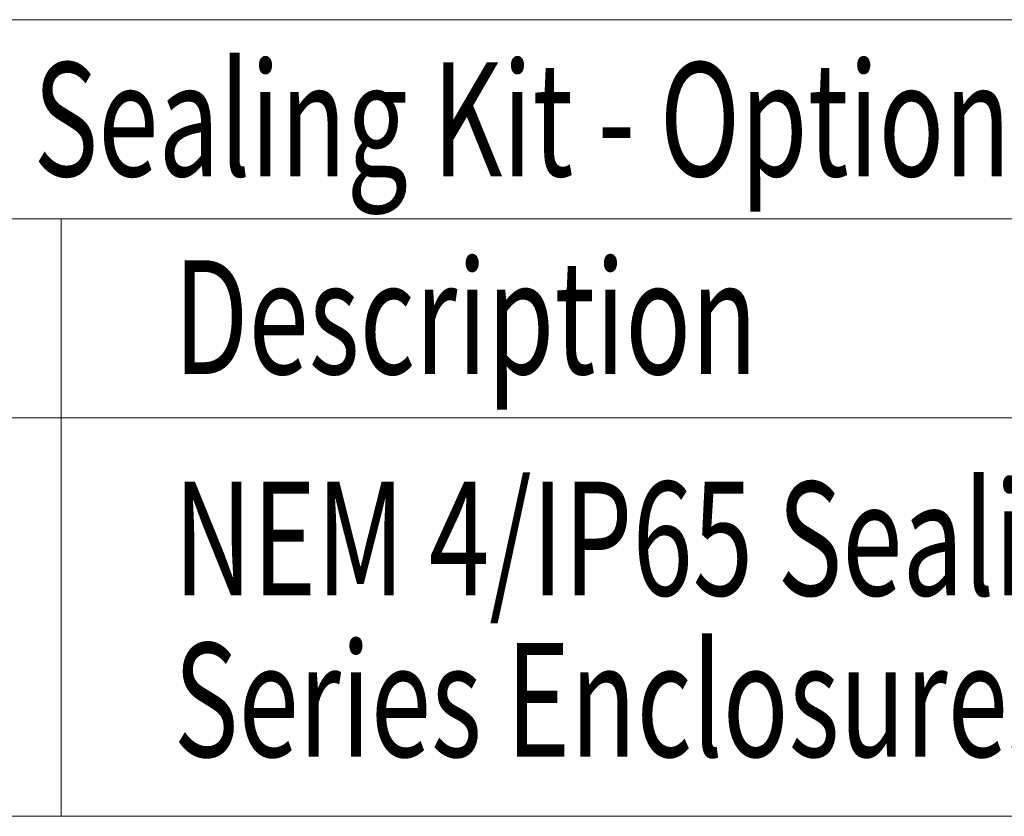
# Model space of a CAD drawing. Extents: x 527 to 1178, y -87 to 362.
# Drawn here: x 1051 to 1093, y 6 to 40 of the extents above; entities that cross this region are included whole.
import ezdxf

# ---------------------------------------------------------------- set-up
doc = ezdxf.new("R2010")
doc.units = 0
doc.header["$MEASUREMENT"] = 0
doc.layers.get('0').update_dxf_attribs({"lineweight": 0})
doc.layers.add('dim', color=3, linetype='Continuous', lineweight=0)
doc.layers.add('qq', color=3, linetype='Continuous', lineweight=0)
doc.styles.add('TXT', font='txt.shx', dxfattribs={"width": 0.7, "height": 5.8, "bigfont": 'bigfont.shx'})

# ---------------------------------------------------------------- blocks, each defined once
blk = doc.blocks.new('Sealing-Kit')
at = {"color": 7, "linetype": 'Continuous'}
for p, q in [((-144.765, 28), (0, 28)), ((-144.765, 21), (0, 21)), ((-97.949, 0), (-97.949, 21)), ((-144.765, 14), (0, 14)), ((-144.765, 0), (0, 0))]:
    blk.add_line(p, q, dxfattribs=at)
at = {"layer": 'dim', "color": 5, "style": 'TXT', "width": 0.7}
for s, p in [('Sealing Kit - Optional Accessory', (-98.921, 22.499)), ('Description', (-93.988, 15.545)), ('NEM 4/IP65 Sealing kit for ALL B-1', (-93.988, 7.761)), ('Series Enclosures', (-93.988, 2.093))]:
    blk.add_text(s, height=4, dxfattribs=at).set_placement(p)

msp = doc.modelspace()

# ---------------------------------------------------------------- linework, layer by layer
at = {"color": 7, "linetype": 'Continuous', "lineweight": 0}
msp.add_line((1170.636, 6.329), (945.775, 6.329), dxfattribs=at)

# ---------------------------------------------------------------- block references
at = {"layer": 'qq', "color": 3, "linetype": 'Continuous', "lineweight": 0, "xscale": 1.199999999999988, "yscale": 1.199999999999988, "zscale": 1.199999999999988}
msp.add_blockref('Sealing-Kit', (1170.636, 6.329), dxfattribs=at)

doc.saveas('drawing.dxf')
